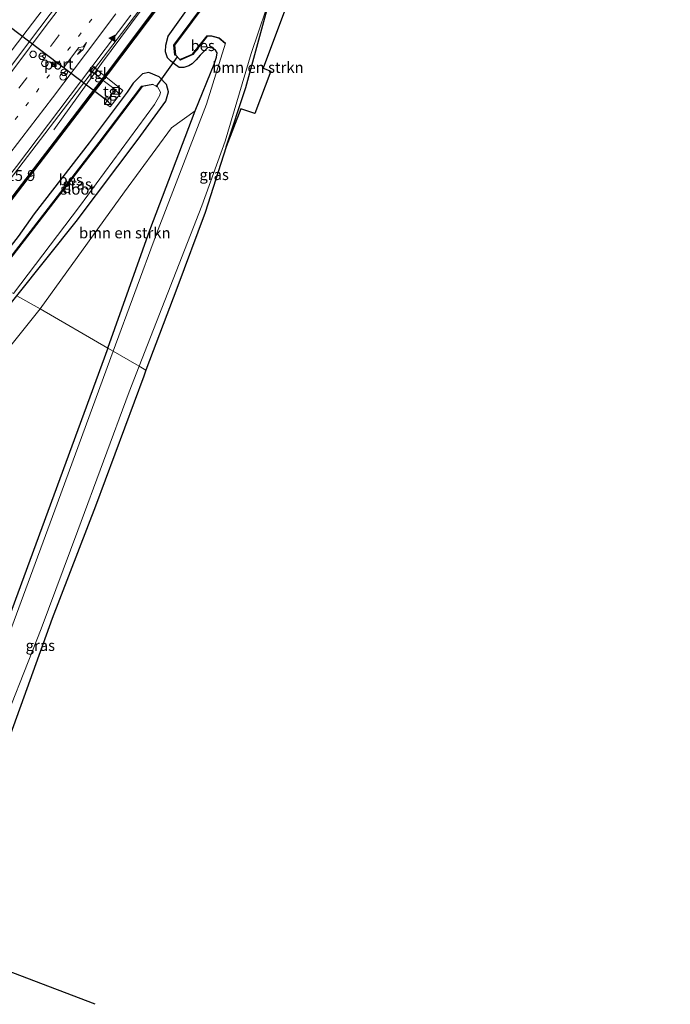
# Model space of a CAD drawing. Units: metres. Extents: x 120254 to 125705, y 500000 to 506250.
# Drawn here: x 124713 to 124862, y 503825 to 504051 of the extents above; entities that cross this region are included whole.
import ezdxf
from ezdxf.enums import TextEntityAlignment as Align

# ---------------------------------------------------------------- set-up
doc = ezdxf.new("R2010")
doc.units = ezdxf.units.M
doc.linetypes.add('VW-1-3_STREEP', pattern=[4, 1, -3])
doc.linetypes.add('VW-3-9_STREEP', pattern=[12, 3, -9])
doc.layers.get('0').update_dxf_attribs({"lineweight": 25})
for name, color, linetype, lineweight in [('B-ME-AM-KILOMETR-S-B1', 7, 'Continuous', 18), ('B-ME-BV-GELEIDECONSTRUCTIE-GELEIDERAIL-L-B1', 213, 'BV-GELEIDERAIL', 18), ('B-ME-GR-BOMENRIJ-L-B1', 10, 'Continuous', 25), ('B-ME-GR-BOMENSTRUIKEN-GV-B6', 93, 'Continuous', 18), ('B-ME-GW-INSTEEKWATERGANG-L-B1', 10, 'Continuous', 25), ('B-ME-IE-GRASLAND-GV-B6', 93, 'Continuous', 18), ('B-ME-IE-HULPGEOMETRIE-L-B1', 53, 'Continuous', 18), ('B-ME-IE-INRICHTINGSELEMENT-S-B1', 253, 'Continuous', 18), ('B-ME-KG-KADASTRAAL-OPNAMEDTMGRENS-L-B1', 10, 'Continuous', 25), ('B-ME-KW-DUIKER-L-B1', 10, 'Continuous', 25), ('B-ME-KW-GELUIDSWERING-GV-B6', 8, 'Continuous', 18), ('B-ME-KW-SCHERM-L-B1', 8, 'Continuous', 18), ('B-ME-OB-BESCHOEIING-GV-B6', 10, 'Continuous', 25), ('B-ME-OG-WATER-GV-B6', 153, 'Continuous', 18), ('B-ME-VH-VERH_SOORT-BITUMEN-GV-B6', 8, 'IE-TERREINAFSCHEIDING-NATUURLIJK-HOUTWAL', 18), ('B-ME-VH-VERH_SOORT-TEGELS-GV-B6', 8, 'Continuous', 18), ('B-ME-VW-DRIP-S-B1', 8, 'Continuous', 18), ('B-ME-VW-MARKERING-13STREEP-045-L-B1', 255, 'VW-1-3_STREEP', 18), ('B-ME-VW-MARKERING-39STREEP-015-L-B1', 255, 'VW-3-9_STREEP', 18), ('B-ME-VW-MARKERING-PIJLRE750-S-B1', 7, 'Continuous', 18), ('B-ME-VW-MARKERING-STREEP-015-L-B1', 7, 'Continuous', 18), ('B-ME-VW-MARKERING-VLAKMARK-S-B1', 7, 'Continuous', 18), ('B-ME-VW-MEUBILAIR_WEGMEUBILAIR-RONA-S-B1', 8, 'Continuous', 18), ('B-ME-VW-PORTAAL-L-B1', 10, 'Continuous', 25)]:
    doc.layers.add(name, color=color, linetype=linetype, lineweight=lineweight)
doc.styles.add('NLCS-ISO', font='NLCS-ISO.TTF')
doc.linetypes.add('BV-GELEIDERAIL', pattern='A,10,-3,[108,NLCS.SHX,S=1,R=0,X=0,Y=0],-3', length=16)
doc.linetypes.add('IE-TERREINAFSCHEIDING-NATUURLIJK-HOUTWAL', pattern='A,7,-1.5,[67,NLCS.SHX,S=0.75,R=45,X=0,Y=0],-1.5,7,-1.5,[70,NLCS.SHX,S=0.75,R=0,X=0,Y=0],-1.5', length=20)

# ---------------------------------------------------------------- blocks, each defined once
blk = doc.blocks.new('camera')
h = blk.add_hatch(color=256)
h.paths.add_polyline_path([(0.5, 0.5), (-0.5, 0.5), (0, 0)])
h.paths.add_polyline_path([(0, 0), (-0.5, -0.5), (0.5, -0.5)])
for p, q in [((-0.5, 0.5), (0.5, -0.5)), ((0.5, 0.5), (-0.5, -0.5))]:
    blk.add_line(p, q)
blk.add_lwpolyline([(-0.5, 0.5), (0.5, 0.5), (0.5, -0.5), (-0.5, -0.5)], close=True)
blk = doc.blocks.new('kast')
blk.add_line((-0.75, -0.75), (0.75, 0.75))
blk.add_lwpolyline([(-0.75, 0.75), (0.75, 0.75), (0.75, -0.75), (-0.75, -0.75)], close=True)
blk = doc.blocks.new('dtb')
blk.add_circle((0, 0), 0.75)
blk = doc.blocks.new('wegwijzer')
for q in [(-0.53, -0.53), (0, 0.75), (0.53, -0.53)]:
    blk.add_line((0, 0), q)
blk.add_circle((0, 0), 0.75)
blk = doc.blocks.new('verfsymbol')
for color in [252, 253]:
    blk.add_hatch(color=color).paths.add_polyline_path([(0.75, -0.625), (0, 0.75), (-0.75, -0.625)])
blk.add_lwpolyline([(0.75, -0.625), (0, 0.75), (-0.75, -0.625)], close=True)
blk = doc.blocks.new('pijlr')
for p, q in [((0, 0, 0.1), (5.45, 0, 0.1)), ((5.45, -0.75, 0.1), (4.7, 0, 0.1)), ((6.2, -0.75, 0.1), (5.45, 0, 0.1)), ((4, -0.75, 0.1), (5.45, -0.75, 0.1)), ((5.7, -1.05, 0.1), (4, -0.75, 0.1)), ((7.5, -0.75, 0.1), (5.7, -1.05, 0.1)), ((7.5, -0.75, 0.1), (6.2, -0.75, 0.1))]:
    blk.add_line(p, q)

msp = doc.modelspace()

# ---------------------------------------------------------------- linework, layer by layer
at = {"layer": 'B-ME-BV-GELEIDECONSTRUCTIE-GELEIDERAIL-L-B1'}
for points in [[(124681.134, 504005.677, -1.975), (124688.775, 504015.394, -2.061), (124704.995, 504036.512, -2.013), (124722.748, 504059.798, -2.037), (124737.918, 504080.041, -2.025), (124757.43, 504107.119, -1.929), (124775.838, 504133.255, -1.923), (124793.091, 504158.405, -1.932), (124818.939, 504197.249, -1.929), (124840.838, 504231.779, -1.965), (124840.949, 504231.957, -1.965)], [(124696.573, 503996.782, -1.612), (124701.988, 504003.568, -1.618), (124743.303, 504057.537, -1.612), (124776.408, 504102.672, -1.553), (124799.754, 504135.156, -1.567), (124824.961, 504171.175, -1.582), (124845.333, 504200.851, -1.568), (124859.588, 504221.869, -1.641)], [(124720.584, 504025.901, -2.379), (124731.529, 504041.087, -1.905), (124742.599, 504056.141, -1.665), (124761.518, 504081.885, -1.665), (124780.439, 504107.609, -1.683), (124788.26, 504117.945, -2.328)]]:
    msp.add_polyline3d(points, dxfattribs=at)
at = {"layer": 'B-ME-GR-BOMENRIJ-L-B1'}
msp.add_polyline3d([(124730.082, 503825.128, -2.946), (124702.376, 503835.654, -2.871), (124676.248, 503845.379, -2.883), (124638.264, 503860.406, -2.967), (124623.295, 503866.258, -3.126)], dxfattribs=at)
at = {"layer": 'B-ME-GR-BOMENSTRUIKEN-GV-B6'}
for points in [[(124760.151, 504021.981, -3.03), (124764.683, 504035.63, -3.126), (124769.534, 504053.317, -3.126), (124771.385, 504056.719, -3.201), (124772.63, 504058.711, -3.228), (124774.355, 504058.87, -3.228), (124773.826, 504053.736, -2.484), (124768.668, 504040.073, -2.484), (124770.449, 504039.363, -2.484), (124766.78, 504029.633, -3.03), (124763.564, 504030.749, -3.03), (124760.151, 504021.981, -3.03)], [(124717.382, 503984.773, -2.766), (124736.787, 504011.663, -2.7), (124747.578, 504026.32, -2.757), (124753.042, 504030.228, -2.895), (124742.631, 504002.866, -2.901), (124732.966, 503975.79, -3.264), (124717.382, 503984.773, -2.766)], [(124684.578, 503849.409, -2.994), (124662.908, 503859.962, -3.003), (124626.028, 503873.967, -2.991), (124624.36, 503875.97, -3.111), (124626.068, 503880.196, -3.111), (124645.291, 503900.162, -2.694), (124666.922, 503922.334, -2.658), (124681.531, 503940.046, -2.778), (124717.382, 503984.773, -2.766), (124732.966, 503975.79, -3.264), (124709.536, 503911.988, -3.015), (124692.058, 503866.296, -2.994), (124684.578, 503849.409, -2.994)]]:
    msp.add_polyline3d(points, dxfattribs=at)
at = {"layer": 'B-ME-GW-INSTEEKWATERGANG-L-B1'}
for points in [[(124760.151, 504021.981, -3.03), (124764.683, 504035.63, -3.126), (124769.534, 504053.317, -3.126), (124771.385, 504056.719, -3.201), (124772.63, 504058.711, -3.228), (124774.355, 504058.87, -3.228)], [(124732.966, 503975.79, -3.264), (124742.631, 504002.866, -2.901), (124753.042, 504030.228, -2.895), (124757.367, 504040.96, -2.955), (124757.947, 504042.549, -2.955), (124758.123, 504043.609, -2.955), (124757.706, 504044.19, -2.955), (124757.005, 504044.676, -2.955), (124755.979, 504044.791, -2.955), (124755.151, 504044.025, -2.955), (124754.195, 504043.068, -2.955), (124753.268, 504041.952, -3.012), (124752.344, 504041.078, -3.012), (124751.543, 504040.604, -3.012), (124750.459, 504040.222, -3.012), (124749.389, 504040.176, -3.012), (124748.178, 504041.043, -3.012), (124747.33, 504041.706, -3.012), (124746.665, 504042.432, -3.012), (124746.217, 504043.786, -3.012), (124746.301, 504045.336, -3.012), (124746.857, 504047.366, -3.015), (124751.462, 504053.847, -3.027)], [(124712.094, 503987.821, -2.877), (124725.725, 504004.852, -2.877), (124739.938, 504023.781, -2.877), (124746.272, 504032.511, -2.877), (124746.907, 504034.617, -2.877), (124746.425, 504036.323, -2.892), (124744.743, 504038.068, -2.898), (124742.411, 504039.058, -2.904), (124740.968, 504038.73, -2.904), (124738.802, 504036.572, -2.883), (124737.392, 504034.531, -2.853), (124728.674, 504022.907, -2.853), (124716.017, 504006.64, -2.934), (124712.355, 504001.397, -3.132), (124704.909, 503991.98, -3.063)], [(124732.966, 503975.79, -3.264), (124709.536, 503911.988, -3.015), (124692.058, 503866.296, -2.994), (124684.578, 503849.409, -2.994), (124681.881, 503849.854, -2.994), (124670.326, 503854.51, -3.009), (124643.165, 503864.505, -3.138), (124621.676, 503873.345, -3.03), (124619.56, 503874.186, -3.03), (124618.589, 503875.75, -3.03), (124619.413, 503878.518, -3.114), (124621.012, 503880.249, -3.171), (124629.069, 503888.984, -3.171), (124648.142, 503910.791, -3.159), (124662.486, 503927.322, -2.94), (124677.724, 503945.564, -2.955), (124696.631, 503968.559, -2.826), (124712.094, 503987.821, -2.877)]]:
    msp.add_polyline3d(points, dxfattribs=at)
at = {"layer": 'B-ME-IE-GRASLAND-GV-B6'}
for points in [[(124729.886, 504066.015, -2.568), (124714.764, 504045.838, -2.621), (124708.355, 504037.359, -2.609), (124703.073, 504030.461, -2.608), (124701.634, 504029.77, -2.637), (124695.247, 504021.304, -2.642), (124687.35, 504011.072, -2.652), (124679.619, 504001.299, -2.636)], [(124760.349, 504061.791, -4.152), (124748.163, 504045.344, -4.152), (124748.393, 504043.074, -4.152), (124748.492, 504043.084, -4.278), (124749.545, 504042.011, -4.278), (124749.585, 504041.92, -4.152), (124752.518, 504043.214, -4.152), (124755.804, 504047.364, -4.152), (124756.764, 504047.389, -4.152), (124758.471, 504046.96, -4.152), (124759.947, 504045.738, -4.152), (124760.011, 504045.815, -4.278), (124755.67, 504031.755, -4.278), (124744.154, 504002.023, -4.278), (124734.194, 503975.082, -4.278)], [(124740.18, 503971.631, -4.275), (124754.587, 504008.414, -4.275), (124759.898, 504023.265, -4.275), (124765.903, 504043.446, -4.275), (124771.063, 504058.611, -4.275), (124772.013, 504059.711, -4.275), (124773.469, 504060.408, -4.275), (124774.61, 504060.496, -4.275), (124774.355, 504058.87, -3.228), (124772.63, 504058.711, -3.228), (124771.385, 504056.719, -3.201), (124769.534, 504053.317, -3.126), (124764.683, 504035.63, -3.126), (124760.151, 504021.981, -3.03), (124755.321, 504006.9, -3.45), (124748.845, 503989.473, -3.444), (124741.733, 503970.736, -3.444), (124740.18, 503971.631, -4.275)], [(124744.8, 504054.986, -2.68), (124732.79, 504039.034, -2.718), (124732.204, 504038.267, -2.718), (124729.678, 504040.278, -2.4), (124729.094, 504039.445, -2.364), (124731.612, 504037.491, -2.718), (124720.651, 504023.136, -2.717), (124708.358, 504007.18, -2.677), (124699.116, 503995.317, -2.695), (124697.236, 503998.785, -2.271), (124704.703, 504008.258, -2.302), (124711.95, 504017.492, -2.171), (124719.37, 504027.206, -2.24), (124726.701, 504036.936, -2.313), (124738.288, 504052.247, -2.244)], [(124699.432, 503995.071, -2.68), (124708.674, 504006.935, -2.662), (124720.968, 504022.893, -2.702), (124731.931, 504037.249, -2.703), (124734.642, 504035.14, -2.685), (124732.365, 504031.938, -2.685), (124733.47, 504031.137, -2.763), (124736.421, 504034.934, -2.763), (124732.523, 504038.025, -2.703), (124733.109, 504038.792, -2.703), (124745.118, 504054.744, -2.665)], [(124751.462, 504053.847, -3.027), (124746.857, 504047.366, -3.015), (124746.301, 504045.336, -3.012), (124746.217, 504043.786, -3.012), (124746.665, 504042.432, -3.012), (124747.33, 504041.706, -3.012), (124748.178, 504041.043, -3.012), (124749.389, 504040.176, -3.012), (124750.459, 504040.222, -3.012), (124751.543, 504040.604, -3.012), (124752.344, 504041.078, -3.012), (124753.268, 504041.952, -3.012), (124754.195, 504043.068, -2.955), (124755.151, 504044.025, -2.955), (124755.979, 504044.791, -2.955), (124757.005, 504044.676, -2.955), (124757.706, 504044.19, -2.955), (124758.123, 504043.609, -2.955), (124757.947, 504042.549, -2.955), (124757.367, 504040.96, -2.955), (124753.042, 504030.228, -2.895), (124747.578, 504026.32, -2.757), (124736.787, 504011.663, -2.7), (124717.382, 503984.773, -2.766), (124712.094, 503987.821, -2.877), (124725.725, 504004.852, -2.877), (124739.938, 504023.781, -2.877), (124746.272, 504032.511, -2.877), (124746.907, 504034.617, -2.877), (124746.425, 504036.323, -2.892), (124744.743, 504038.068, -2.898), (124742.411, 504039.058, -2.904), (124740.968, 504038.73, -2.904), (124738.802, 504036.572, -2.883), (124737.392, 504034.531, -2.853), (124728.674, 504022.907, -2.853), (124716.017, 504006.64, -2.934), (124712.355, 504001.397, -3.132)], [(124734.194, 503975.082, -4.278), (124732.966, 503975.79, -3.264), (124742.631, 504002.866, -2.901), (124753.042, 504030.228, -2.895), (124757.367, 504040.96, -2.955), (124757.947, 504042.549, -2.955), (124758.123, 504043.609, -2.955), (124757.706, 504044.19, -2.955), (124757.005, 504044.676, -2.955), (124755.979, 504044.791, -2.955), (124755.151, 504044.025, -2.955), (124754.195, 504043.068, -2.955), (124753.268, 504041.952, -3.012), (124752.344, 504041.078, -3.012), (124751.543, 504040.604, -3.012), (124750.459, 504040.222, -3.012), (124749.389, 504040.176, -3.012), (124748.178, 504041.043, -3.012), (124747.33, 504041.706, -3.012), (124746.665, 504042.432, -3.012), (124746.217, 504043.786, -3.012), (124746.301, 504045.336, -3.012), (124746.857, 504047.366, -3.015), (124751.462, 504053.847, -3.027)], [(124712.355, 504001.397, -3.132), (124716.017, 504006.64, -2.934), (124728.674, 504022.907, -2.853), (124737.392, 504034.531, -2.853), (124738.802, 504036.572, -2.883), (124740.968, 504038.73, -2.904), (124742.411, 504039.058, -2.904), (124744.743, 504038.068, -2.898), (124746.425, 504036.323, -2.892), (124746.907, 504034.617, -2.877), (124746.272, 504032.511, -2.877), (124739.938, 504023.781, -2.877), (124725.725, 504004.852, -2.877), (124712.094, 503987.821, -2.877)], [(124711.275, 503988.293, -4.275), (124726.427, 504008.308, -4.275), (124743.657, 504031.726, -4.275), (124744.921, 504033.852, -4.275), (124745.062, 504034.573, -4.275), (124744.311, 504035.895, -4.275), (124743.605, 504036.183, -4.275), (124743.3, 504036.284, -4.275), (124743.28, 504036.382, -3.93), (124740.787, 504035.897, -3.946), (124731.015, 504023.016, -3.944), (124706.331, 503991.161, -3.924)], [(124684.578, 503849.409, -2.994), (124681.881, 503849.854, -2.994), (124670.326, 503854.51, -3.009), (124643.165, 503864.505, -3.138), (124621.676, 503873.345, -3.03), (124619.56, 503874.186, -3.03), (124618.589, 503875.75, -3.03), (124619.413, 503878.518, -3.114), (124621.012, 503880.249, -3.171), (124629.069, 503888.984, -3.171), (124648.142, 503910.791, -3.159), (124662.486, 503927.322, -2.94), (124677.724, 503945.564, -2.955), (124696.631, 503968.559, -2.826), (124712.094, 503987.821, -2.877), (124717.382, 503984.773, -2.766), (124681.531, 503940.046, -2.778), (124666.922, 503922.334, -2.658), (124645.291, 503900.162, -2.694), (124626.068, 503880.196, -3.111), (124624.36, 503875.97, -3.111), (124626.028, 503873.967, -2.991), (124662.908, 503859.962, -3.003), (124684.578, 503849.409, -2.994)], [(124709.536, 503911.988, -3.015), (124732.966, 503975.79, -3.264), (124734.194, 503975.082, -4.278), (124720.77, 503938.612, -4.275), (124705.76, 503898.084, -4.275)], [(124694.315, 503843.397, -4.275), (124693.807, 503844.141, -4.275), (124693.178, 503846.127, -4.275), (124693.414, 503847.562, -4.275), (124696.137, 503855.462, -4.275), (124706.751, 503883.907, -4.275), (124717.672, 503911.361, -4.275), (124726.104, 503933.887, -4.275), (124737.838, 503965.78, -4.275), (124740.18, 503971.631, -4.275), (124741.733, 503970.736, -3.444), (124741.232, 503969.347, -3.444), (124730.144, 503939.473, -3.423), (124720.213, 503913.672, -3.405), (124709.917, 503885.215, -3.507), (124696.343, 503850.993, -3.564), (124694.914, 503846.591, -3.54), (124694.917, 503844.609, -3.54), (124694.315, 503843.397, -4.275)]]:
    msp.add_polyline3d(points, dxfattribs=at)
at = {"layer": 'B-ME-IE-HULPGEOMETRIE-L-B1'}
msp.add_polyline3d([(124741.733, 503970.736, -3.444), (124740.18, 503971.631, -4.275), (124734.194, 503975.082, -4.278), (124732.966, 503975.79, -3.264), (124717.382, 503984.773, -2.766), (124712.094, 503987.821, -2.877)], dxfattribs=at)
at = {"layer": 'B-ME-KG-KADASTRAAL-OPNAMEDTMGRENS-L-B1'}
for points in [[(124773.826, 504053.736, -2.484), (124768.668, 504040.073, -2.484), (124770.449, 504039.363, -2.484), (124766.78, 504029.633, -3.03), (124763.564, 504030.749, -3.03), (124760.151, 504021.981, -3.03), (124755.321, 504006.9, -3.45), (124748.845, 503989.473, -3.444), (124741.733, 503970.736, -3.444)], [(124741.733, 503970.736, -3.444), (124741.232, 503969.347, -3.444), (124730.144, 503939.473, -3.423), (124720.213, 503913.672, -3.405), (124709.917, 503885.215, -3.507)]]:
    msp.add_polyline3d(points, dxfattribs=at)
at = {"layer": 'B-ME-KW-DUIKER-L-B1'}
msp.add_line((124748.929, 504042.653, -3.99), (124744.023, 504035.803, -3.99), dxfattribs=at)
at = {"layer": 'B-ME-KW-GELUIDSWERING-GV-B6'}
for points in [[(124699.432, 503995.071, -2.68), (124699.116, 503995.317, -2.695), (124708.358, 504007.18, -2.677), (124720.651, 504023.136, -2.717), (124731.612, 504037.491, -2.718), (124732.204, 504038.267, -2.718), (124732.79, 504039.034, -2.718), (124744.8, 504054.986, -2.68)], [(124745.118, 504054.744, -2.665), (124733.109, 504038.792, -2.703), (124732.523, 504038.025, -2.703), (124731.931, 504037.249, -2.703), (124720.968, 504022.893, -2.702), (124708.674, 504006.935, -2.662), (124699.432, 503995.071, -2.68)]]:
    msp.add_polyline3d(points, dxfattribs=at)
at = {"layer": 'B-ME-KW-SCHERM-L-B1'}
msp.add_polyline3d([(124862.215, 504220.422, 2.138), (124849.408, 504201.415, 2.162), (124838.116, 504184.923, 2.132), (124823.906, 504164.298, 2.151), (124815.323, 504151.976, 2.169), (124803.778, 504135.662, 2.142), (124792.226, 504119.365, 2.144), (124780.568, 504103.143, 2.123), (124771.943, 504090.779, 2.127), (124768.643, 504086.192, 2.035), (124757.135, 504070.715, 2.073), (124744.927, 504054.761, 2.11), (124732.865, 504038.8, 2.087), (124720.755, 504022.927, 2.116), (124708.543, 504007.049, 2.119), (124699.271, 503995.196, 2.117)], dxfattribs=at)
at = {"layer": 'B-ME-OB-BESCHOEIING-GV-B6'}
for points in [[(124748.492, 504043.084, -4.278), (124748.393, 504043.074, -4.152), (124748.163, 504045.344, -4.152), (124760.349, 504061.791, -4.152), (124774.849, 504080.958, -4.152), (124774.929, 504080.898, -4.278), (124760.429, 504061.731, -4.278), (124748.266, 504045.316, -4.278), (124748.492, 504043.084, -4.278)], [(124756.775, 504047.489, -4.278), (124758.517, 504047.051, -4.278), (124760.011, 504045.815, -4.278), (124759.947, 504045.738, -4.152), (124758.471, 504046.96, -4.152), (124756.764, 504047.389, -4.152), (124755.804, 504047.364, -4.152), (124752.518, 504043.214, -4.152), (124749.585, 504041.92, -4.152), (124749.545, 504042.011, -4.278), (124752.455, 504043.295, -4.278), (124755.755, 504047.463, -4.278), (124756.775, 504047.489, -4.278)], [(124743.3, 504036.284, -4.275), (124740.847, 504035.807, -4.275), (124731.096, 504022.955, -4.275), (124706.409, 503991.098, -4.275), (124706.331, 503991.161, -3.924), (124731.015, 504023.016, -3.944), (124740.787, 504035.897, -3.946), (124743.28, 504036.382, -3.93), (124743.3, 504036.284, -4.275)]]:
    msp.add_polyline3d(points, dxfattribs=at)
at = {"layer": 'B-ME-OG-WATER-GV-B6'}
for points in [[(124734.194, 503975.082, -4.278), (124744.154, 504002.023, -4.278), (124755.67, 504031.755, -4.278), (124760.011, 504045.815, -4.278), (124758.517, 504047.051, -4.278), (124756.775, 504047.489, -4.278), (124755.755, 504047.463, -4.278), (124752.455, 504043.295, -4.278), (124749.545, 504042.011, -4.278), (124748.492, 504043.084, -4.278), (124748.266, 504045.316, -4.278), (124760.429, 504061.731, -4.278)], [(124771.063, 504058.611, -4.275), (124765.903, 504043.446, -4.275), (124759.898, 504023.265, -4.275), (124754.587, 504008.414, -4.275), (124740.18, 503971.631, -4.275), (124734.194, 503975.082, -4.278)], [(124711.275, 503988.293, -4.275), (124706.409, 503991.098, -4.275), (124731.096, 504022.955, -4.275), (124740.847, 504035.807, -4.275), (124743.3, 504036.284, -4.275), (124743.605, 504036.183, -4.275), (124744.311, 504035.895, -4.275), (124745.062, 504034.573, -4.275), (124744.921, 504033.852, -4.275), (124743.657, 504031.726, -4.275), (124726.427, 504008.308, -4.275), (124711.275, 503988.293, -4.275)], [(124705.76, 503898.084, -4.275), (124720.77, 503938.612, -4.275), (124734.194, 503975.082, -4.278), (124740.18, 503971.631, -4.275), (124737.838, 503965.78, -4.275), (124726.104, 503933.887, -4.275), (124717.672, 503911.361, -4.275), (124706.751, 503883.907, -4.275)]]:
    msp.add_polyline3d(points, dxfattribs=at)
at = {"layer": 'B-ME-VH-VERH_SOORT-BITUMEN-GV-B6'}
for points in [[(124697.236, 503998.785, -2.271), (124690.927, 503995.489, -2.32), (124687.163, 503996.651, -2.369), (124684.854, 503999.755, -2.503), (124682.159, 504002.15, -2.619), (124679.619, 504001.299, -2.636), (124687.35, 504011.072, -2.652), (124695.247, 504021.304, -2.642), (124701.634, 504029.77, -2.637), (124703.073, 504030.461, -2.608), (124708.355, 504037.359, -2.609), (124714.764, 504045.838, -2.621), (124729.886, 504066.015, -2.568)], [(124738.288, 504052.247, -2.244), (124726.701, 504036.936, -2.313), (124719.37, 504027.206, -2.24), (124711.95, 504017.492, -2.171), (124704.703, 504008.258, -2.302), (124697.236, 503998.785, -2.271)]]:
    msp.add_polyline3d(points, dxfattribs=at)
at = {"layer": 'B-ME-VH-VERH_SOORT-TEGELS-GV-B6'}
for points in [[(124731.612, 504037.491, -2.718), (124729.094, 504039.445, -2.364), (124729.678, 504040.278, -2.4), (124732.204, 504038.267, -2.718), (124731.612, 504037.491, -2.718)], [(124731.931, 504037.249, -2.703), (124732.523, 504038.025, -2.703), (124736.421, 504034.934, -2.763), (124733.47, 504031.137, -2.763), (124732.365, 504031.938, -2.685), (124734.642, 504035.14, -2.685), (124731.931, 504037.249, -2.703)]]:
    msp.add_polyline3d(points, dxfattribs=at)
at = {"layer": 'B-ME-VW-MARKERING-13STREEP-045-L-B1'}
msp.add_polyline3d([(124687.163, 503996.651, -2.369), (124694.534, 504006.152, -2.377), (124701.91, 504015.58, -2.382), (124709.239, 504025.078, -2.416), (124716.542, 504034.554, -2.369), (124723.813, 504044.174, -2.433), (124731.101, 504053.693, -2.414), (124738.183, 504063.332, -2.414), (124745.347, 504072.944, -2.421), (124750.217, 504079.633, -2.398), (124757.49, 504089.638, -2.342), (124764.915, 504099.974, -2.353), (124772.232, 504110.263, -2.376), (124780.21, 504121.447, -2.364)], dxfattribs=at)
at = {"layer": 'B-ME-VW-MARKERING-39STREEP-015-L-B1'}
msp.add_polyline3d([(124728.997, 504057.292, -2.504), (124721.629, 504047.449, -2.404), (124714.332, 504037.867, -2.516), (124706.952, 504028.168, -2.484), (124699.867, 504019.038, -2.533), (124692.173, 504009.115, -2.529), (124684.854, 503999.755, -2.503)], dxfattribs=at)
at = {"layer": 'B-ME-VW-MARKERING-STREEP-015-L-B1'}
for points in [[(124726.297, 504059.693, -2.612), (124718.604, 504049.514, -2.584), (124711.61, 504040.225, -2.554), (124703.948, 504030.288, -2.6), (124697.13, 504021.437, -2.621), (124689.101, 504011.063, -2.593), (124682.159, 504002.15, -2.619)], [(124734.825, 504052.497, -2.364), (124727.812, 504043.267, -2.339), (124720.281, 504033.22, -2.355), (124713.232, 504024.075, -2.307), (124705.626, 504014.248, -2.311), (124698.305, 504004.792, -2.331), (124690.927, 503995.489, -2.32)]]:
    msp.add_polyline3d(points, dxfattribs=at)
at = {"layer": 'B-ME-VW-PORTAAL-L-B1'}
msp.add_line((124733.088, 504032.343, 6.036), (124710.325, 504049.635, 6.036), dxfattribs=at)

# ---------------------------------------------------------------- block references
at = {"layer": 'B-ME-IE-INRICHTINGSELEMENT-S-B1', "rotation": 90}
for name, p in [('camera', (124720.568, 504040.923, 7.159)), ('dtb', (124729.616, 504039.658, -1.614)), ('kast', (124734.892, 504034.84, -2.655)), ('kast', (124732.934, 504032.471, -2.655))]:
    msp.add_blockref(name, p, dxfattribs=at)
at = {"layer": 'B-ME-VW-DRIP-S-B1', "rotation": 90}
for p in [(124715.785, 504043.228, 4.973), (124718.498, 504041.16, 4.973), (124722.695, 504038.07, 4.973)]:
    msp.add_blockref('dtb', p, dxfattribs=at)
at = {"layer": 'B-ME-VW-MARKERING-PIJLRE750-S-B1', "rotation": 53.5}
msp.add_blockref('pijlr', (124723.033, 504040.398, -2.513), dxfattribs=at)
at = {"layer": 'B-ME-VW-MARKERING-VLAKMARK-S-B1', "rotation": 90}
msp.add_blockref('verfsymbol', (124733.9469, 504046.9149, -2.2773), dxfattribs=at)
at = {"layer": 'B-ME-VW-MEUBILAIR_WEGMEUBILAIR-RONA-S-B1', "rotation": 90}
for p in [(124717.902, 504042.771, 5.973), (124722.925, 504039.092, 5.973)]:
    msp.add_blockref('wegwijzer', p, dxfattribs=at)

# ---------------------------------------------------------------- texts
at = {"layer": 'B-ME-AM-KILOMETR-S-B1', "ltscale": 0.2, "style": 'NLCS-ISO'}
msp.add_text('15.9', height=2.5, dxfattribs=at).set_placement((124709.688, 504013.37, -2.385), align=Align.BOTTOM_LEFT)
at = {"layer": 'B-ME-GR-BOMENSTRUIKEN-GV-B6', "ltscale": 0.2, "style": 'NLCS-ISO'}
for p in [(124767.4463, 504040.2211), (124736.8689, 504002.233)]:
    msp.add_text('bmn en strkn', height=2.5, dxfattribs=at).set_placement(p, align=Align.MIDDLE_CENTER)
at = {"layer": 'B-ME-IE-GRASLAND-GV-B6', "ltscale": 0.2, "style": 'NLCS-ISO'}
for p in [(124757.395, 504015.616), (124725.908, 504013.4395), (124717.4555, 503907.514)]:
    msp.add_text('gras', height=2.5, dxfattribs=at).set_placement(p, align=Align.MIDDLE_CENTER)
at = {"layer": 'B-ME-OB-BESCHOEIING-GV-B6', "ltscale": 0.2, "style": 'NLCS-ISO'}
for p in [(124754.7591, 504045.2307), (124724.4275, 504014.4208)]:
    msp.add_text('bes', height=2.5, dxfattribs=at).set_placement(p, align=Align.MIDDLE_CENTER)
at = {"layer": 'B-ME-OG-WATER-GV-B6', "ltscale": 0.2, "style": 'NLCS-ISO'}
msp.add_text('sloot', height=2.5, dxfattribs=at).set_placement((124726.0232, 504012.266), align=Align.MIDDLE_CENTER)
at = {"layer": 'B-ME-VH-VERH_SOORT-TEGELS-GV-B6', "ltscale": 0.2, "style": 'NLCS-ISO'}
for p in [(124730.6423, 504038.8771), (124733.9633, 504034.6985)]:
    msp.add_text('tgl', height=2.5, dxfattribs=at).set_placement(p, align=Align.MIDDLE_CENTER)
at = {"layer": 'B-ME-VW-PORTAAL-L-B1', "ltscale": 0.2, "style": 'NLCS-ISO'}
msp.add_text('port', height=2.5, dxfattribs=at).set_placement((124721.7065, 504040.989), align=Align.MIDDLE_CENTER)

doc.saveas('drawing.dxf')
